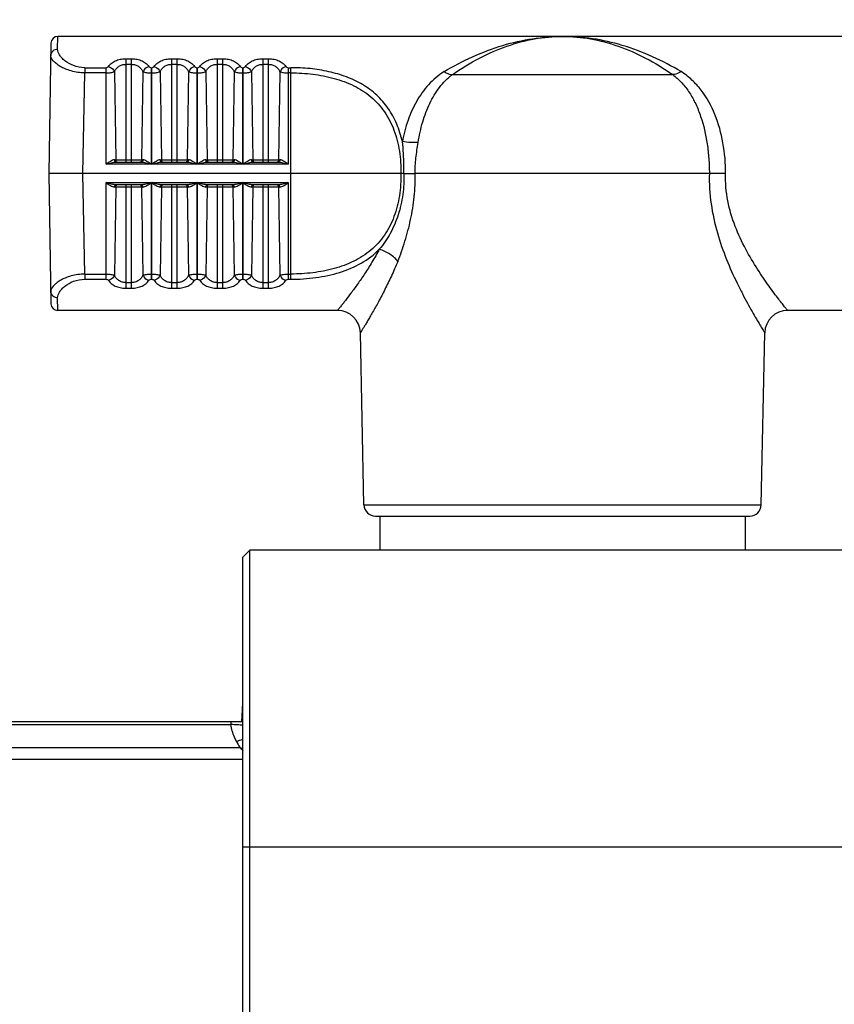
# Model space of a CAD drawing. Units: millimetres. Extents: x 1568 to 3531, y -559 to 830.
# Drawn here: x 3170 to 3206, y 411 to 454 of the extents above; entities that cross this region are included whole.
import ezdxf

# ---------------------------------------------------------------- set-up
doc = ezdxf.new("R2010")
doc.units = ezdxf.units.MM
doc.header["$LTSCALE"] = 30.734
doc.header["$PDMODE"] = 3
doc.header["$PDSIZE"] = 1
doc.layers.get('0').update_dxf_attribs({"linetype": 'CONTINUOUS'})
doc.layers.get('Defpoints').update_dxf_attribs({"linetype": 'CONTINUOUS'})
doc.layers.add('02___PRT_ALL_AXES', color=7, linetype='CONTINUOUS')
doc.styles.add('STYLE1', font='arial.ttf')
doc.dimstyles.new('11', dxfattribs={"dimtxt": 20, "dimasz": 6, "dimexe": 10, "dimexo": 0.625, "dimgap": 2, "dimtad": 1, "dimtoh": 1, "dimdec": 0, "dimzin": 1, "dimtxsty": 'STYLE1', "dimblk": 'NONE', "dimcen": 2.5, "dimclrd": 3, "dimclre": 3, "dimclrt": 3, "dimadec": 0, "dimazin": 0, "dimtfac": 1, "dimtdec": 0, "dimtmove": 0, "dimatfit": 3, "dimldrblk": 'NONE', "dimfxl": 1, "dimarcsym": 0})

# ---------------------------------------------------------------- blocks, each defined once
blk = doc.blocks.new('*D113')
at = {"color": 3, "lineweight": -2, "transparency": 16777216}
for p, q in [((2986.014, 420.665), (2986.014, 512.337)), ((3323.014, 387.909), (3323.014, 512.337)), ((2986.014, 502.337), (3323.014, 502.337))]:
    blk.add_line(p, q, dxfattribs=at)
at = {"layer": 'Defpoints', "color": 0, "transparency": 16777216}
for p in [(3323.014, 502.337), (2986.014, 420.04), (3323.014, 387.284)]:
    blk.add_point(p, dxfattribs=at)
at = {"color": 3, "transparency": 16777216, "insert": (3154.514, 514.555), "char_height": 20, "attachment_point": 5, "style": 'STYLE1'}
blk.add_mtext('337', dxfattribs=at)
blk = doc.blocks.new('_None')

msp = doc.modelspace()

# ---------------------------------------------------------------- linework, layer by layer
at = {"color": 7, "linetype": 'Continuous'}
for p, q in [((3171.613, 453.184), (3171.514, 447.479)), ((3171.904, 452.916), (3171.913, 453.479)), ((3216.114, 453.479), (3171.913, 453.479)), ((3194.006, 453.478), (3194.014, 453.479)), ((3194.014, 453.479), (3194.021, 453.478)), ((3194.022, 453.479), (3194.014, 453.479)), ((3174.889, 452.503), (3174.889, 447.979)), ((3174.889, 452.503), (3175.139, 452.503)), ((3175.139, 447.979), (3175.139, 452.503)), ((3176.889, 452.503), (3176.889, 447.979)), ((3176.889, 452.503), (3177.139, 452.503)), ((3177.139, 447.979), (3177.139, 452.503)), ((3178.889, 452.503), (3178.889, 447.979)), ((3178.889, 452.503), (3179.139, 452.503)), ((3179.139, 447.979), (3179.139, 452.503)), ((3180.889, 452.503), (3180.889, 447.979)), ((3180.889, 452.503), (3181.139, 452.503)), ((3181.139, 447.979), (3181.139, 452.503)), ((3173.014, 447.479), (3173.09, 451.885)), ((3173.09, 452.111), (3173.09, 451.885)), ((3173.09, 452.111), (3174.023, 452.111)), ((3174.023, 451.885), (3173.09, 451.885)), ((3174.023, 447.881), (3174.023, 452.111)), ((3174.388, 451.935), (3174.447, 448.077)), ((3175.139, 452.257), (3174.889, 452.257)), ((3175.639, 451.935), (3175.581, 448.077)), ((3176.005, 452.111), (3176.005, 447.881)), ((3176.005, 452.111), (3176.023, 452.111)), ((3176.023, 451.885), (3176.005, 451.885)), ((3176.023, 447.881), (3176.023, 452.111)), ((3176.388, 451.935), (3176.447, 448.077)), ((3177.139, 452.257), (3176.889, 452.257)), ((3177.639, 451.935), (3177.581, 448.077)), ((3178.005, 452.111), (3178.005, 447.881)), ((3178.005, 452.111), (3178.023, 452.111)), ((3178.023, 451.885), (3178.005, 451.885)), ((3178.023, 447.881), (3178.023, 452.111)), ((3178.388, 451.935), (3178.447, 448.077)), ((3179.139, 452.257), (3178.889, 452.257)), ((3179.639, 451.935), (3179.581, 448.077)), ((3180.005, 452.111), (3180.005, 447.881)), ((3180.005, 452.111), (3180.023, 452.111)), ((3180.023, 451.885), (3180.005, 451.885)), ((3180.023, 447.881), (3180.023, 452.111)), ((3180.388, 451.935), (3180.447, 448.077)), ((3181.139, 452.257), (3180.889, 452.257)), ((3181.639, 451.935), (3181.581, 448.077)), ((3182.005, 452.111), (3182.005, 447.881)), ((3182.005, 452.111), (3182.115, 452.111)), ((3182.115, 451.885), (3182.005, 451.885)), ((3182.115, 442.847), (3182.115, 452.111)), ((3189.19, 451.809), (3198.838, 451.809)), ((3174.388, 448.077), (3175.64, 448.077)), ((3174.462, 447.979), (3175.565, 447.979)), ((3176.388, 448.077), (3177.64, 448.077)), ((3176.462, 447.979), (3177.565, 447.979)), ((3178.388, 448.077), (3179.64, 448.077)), ((3178.462, 447.979), (3179.565, 447.979)), ((3180.388, 448.077), (3181.64, 448.077)), ((3180.462, 447.979), (3181.565, 447.979)), ((3176.005, 447.881), (3174.023, 447.881)), ((3178.005, 447.881), (3176.023, 447.881)), ((3180.005, 447.881), (3178.023, 447.881)), ((3182.005, 447.881), (3180.023, 447.881)), ((3171.514, 447.479), (3171.613, 441.774)), ((3186.928, 447.479), (3171.514, 447.479)), ((3173.09, 443.074), (3173.014, 447.479)), ((3187.067, 447.479), (3186.928, 447.479)), ((3200.441, 447.479), (3187.557, 447.479)), ((3174.023, 442.847), (3174.023, 447.077)), ((3174.023, 447.077), (3176.005, 447.077)), ((3174.447, 446.881), (3174.388, 443.023)), ((3175.64, 446.881), (3174.388, 446.881)), ((3175.565, 446.979), (3174.462, 446.979)), ((3174.889, 446.979), (3174.889, 442.455)), ((3175.139, 442.455), (3175.139, 446.979)), ((3175.581, 446.881), (3175.639, 443.023)), ((3176.005, 447.077), (3176.005, 443.074)), ((3176.023, 442.847), (3176.023, 447.077)), ((3176.023, 447.077), (3178.005, 447.077)), ((3176.447, 446.881), (3176.388, 443.023)), ((3177.64, 446.881), (3176.388, 446.881)), ((3177.565, 446.979), (3176.462, 446.979)), ((3176.889, 446.979), (3176.889, 442.455)), ((3177.139, 442.455), (3177.139, 446.979)), ((3177.581, 446.881), (3177.639, 443.023)), ((3178.005, 447.077), (3178.005, 443.074)), ((3178.023, 442.847), (3178.023, 447.077)), ((3178.023, 447.077), (3180.005, 447.077)), ((3178.447, 446.881), (3178.388, 443.023)), ((3179.64, 446.881), (3178.388, 446.881)), ((3179.565, 446.979), (3178.462, 446.979)), ((3178.889, 446.979), (3178.889, 442.455)), ((3179.139, 442.455), (3179.139, 446.979)), ((3179.581, 446.881), (3179.639, 443.023)), ((3180.005, 447.077), (3180.005, 443.074)), ((3180.023, 442.847), (3180.023, 447.077)), ((3180.023, 447.077), (3182.005, 447.077)), ((3180.447, 446.881), (3180.388, 443.023)), ((3181.64, 446.881), (3180.388, 446.881)), ((3181.565, 446.979), (3180.462, 446.979)), ((3180.889, 446.979), (3180.889, 442.455)), ((3181.139, 442.455), (3181.139, 446.979)), ((3181.581, 446.881), (3181.639, 443.023)), ((3182.005, 447.077), (3182.005, 443.074)), ((3173.09, 443.074), (3173.09, 442.847)), ((3173.09, 443.074), (3174.023, 443.074)), ((3173.09, 442.847), (3174.023, 442.847)), ((3176.005, 443.074), (3176.005, 442.847)), ((3176.005, 443.074), (3176.023, 443.074)), ((3176.005, 442.847), (3176.023, 442.847)), ((3178.005, 443.074), (3178.005, 442.847)), ((3178.005, 443.074), (3178.023, 443.074)), ((3178.005, 442.847), (3178.023, 442.847)), ((3180.005, 443.074), (3180.005, 442.847)), ((3180.005, 443.074), (3180.023, 443.074)), ((3180.005, 442.847), (3180.023, 442.847)), ((3182.005, 443.074), (3182.005, 442.847)), ((3182.005, 443.074), (3182.115, 443.074)), ((3182.005, 442.847), (3182.115, 442.847)), ((3174.889, 442.701), (3175.139, 442.701)), ((3174.889, 442.455), (3175.139, 442.455)), ((3176.889, 442.701), (3177.139, 442.701)), ((3176.889, 442.455), (3177.139, 442.455)), ((3178.889, 442.701), (3179.139, 442.701)), ((3178.889, 442.455), (3179.139, 442.455)), ((3180.889, 442.701), (3181.139, 442.701)), ((3180.889, 442.455), (3181.139, 442.455)), ((3171.913, 441.479), (3171.904, 442.042)), ((3184.16, 441.479), (3171.913, 441.479)), ((3216.114, 441.479), (3203.867, 441.479)), ((3185.318, 432.969), (3185.16, 440.5)), ((3202.71, 432.969), (3202.868, 440.5)), ((3185.318, 432.969), (3202.71, 432.969)), ((3185.818, 432.479), (3202.21, 432.479)), ((3180.014, 430.679), (3180.314, 430.979)), ((3180.314, 331.979), (3180.314, 430.979)), ((3207.714, 430.979), (3180.314, 430.979)), ((3180.014, 332.279), (3180.014, 430.679)), ((3179.98, 424.014), (3179.961, 423.479)), ((3179.98, 424.014), (3180.014, 424.014)), ((3164.014, 423.479), (3180.014, 423.479)), ((3179.487, 423.479), (3179.487, 423.345)), ((3180.014, 423.488), (3179.955, 423.479)), ((3164.014, 423.345), (3179.487, 423.345)), ((3164.014, 422.342), (3179.877, 422.342)), ((3164.014, 421.837), (3180.014, 421.837)), ((3208.014, 417.979), (3180.014, 417.979))]:
    msp.add_line(p, q, dxfattribs=at)
for centre, radius, start, end in [((3171.913, 453.179), 0.3, 90, 179.0087), ((3187.311, 581.798), 134.319, 269.89567, 270.10472), ((3171.913, 441.779), 0.3, 180.9913, 269.9998), ((3184.16, 440.479), 1, 1.1994, 90.0004), ((3203.867, 440.479), 1, 89.9996, 178.8006), ((3185.818, 432.979), 0.5, 181.2, 270), ((3202.21, 432.979), 0.5, 270, 358.8), ((3180.98, 423.979), 1, 169.3631, 178), ((3179.955, 423.938), 0.459, 270.0356, 277.564), ((3179.315, 414.023), 9.324, 87.2035, 88.943), ((3179.371, 415.2), 8.145, 85.4583, 87.1876), ((3179.099, 425.291), 2.743, 283.3271, 289.5072), ((3192.53, 429.119), 14.354, 206.9183, 208.1725), ((3180.57, 425.988), 3.711, 259.2258, 261.3774), ((3182.194, 424.777), 3.361, 226.4061, 229.5575)]:
    msp.add_arc(centre, radius, start, end, dxfattribs=at)
for points, knots in [([(3188.825, 451.937), (3189.632, 452.417), (3190.906, 453.007), (3192.687, 453.411), (3193.571, 453.479), (3194.008, 453.479)], [0, 0, 0, 0, 0.515747, 0.760098, 1, 1, 1, 1]), ([(3189.189, 451.809), (3189.57, 452.073), (3190.34, 452.544), (3191.549, 453.078), (3192.773, 453.405), (3193.599, 453.478), (3194.006, 453.479)], [0, 0, 0, 0, 0.268441, 0.521902, 0.763987, 1, 1, 1, 1]), ([(3194.021, 453.479), (3194.429, 453.478), (3195.255, 453.405), (3196.479, 453.078), (3197.688, 452.544), (3198.458, 452.073), (3198.838, 451.809)], [0, 0, 0, 0, 0.236059, 0.478126, 0.731581, 1, 1, 1, 1]), ([(3199.203, 451.937), (3198.395, 452.417), (3197.122, 453.006), (3195.342, 453.411), (3194.458, 453.479), (3194.022, 453.479)], [0, 0, 0, 0, 0.515758, 0.760105, 1, 1, 1, 1]), ([(3171.904, 452.916), (3171.867, 452.917), (3171.79, 452.904), (3171.69, 452.846), (3171.621, 452.755), (3171.605, 452.684), (3171.604, 452.65)], [0, 0, 0, 0, 0.2512, 0.515963, 0.770682, 1, 1, 1, 1]), ([(3173.09, 452.111), (3172.925, 452.111), (3172.612, 452.17), (3172.281, 452.355), (3172.086, 452.533), (3171.961, 452.691), (3171.903, 452.83), (3171.904, 452.916)], [0, 0, 0, 0, 0.322148, 0.604904, 0.726136, 0.832279, 1, 1, 1, 1]), ([(3173.09, 451.885), (3172.987, 451.884), (3172.785, 451.9), (3172.497, 451.96), (3172.239, 452.051), (3172.02, 452.16), (3171.843, 452.28), (3171.686, 452.426), (3171.603, 452.564), (3171.604, 452.65)], [0, 0, 0, 0, 0.174372, 0.341541, 0.495919, 0.634219, 0.754355, 0.855198, 1, 1, 1, 1]), ([(3174.129, 452.164), (3174.162, 452.214), (3174.25, 452.311), (3174.427, 452.419), (3174.646, 452.487), (3174.806, 452.503), (3174.889, 452.503)], [0, 0, 0, 0, 0.210447, 0.445509, 0.711455, 1, 1, 1, 1]), ([(3175.139, 452.503), (3175.222, 452.503), (3175.382, 452.487), (3175.601, 452.419), (3175.778, 452.311), (3175.865, 452.214), (3175.899, 452.164)], [0, 0, 0, 0, 0.288442, 0.55435, 0.789397, 1, 1, 1, 1]), ([(3176.129, 452.164), (3176.162, 452.214), (3176.25, 452.311), (3176.427, 452.419), (3176.646, 452.487), (3176.806, 452.503), (3176.889, 452.503)], [0, 0, 0, 0, 0.210447, 0.445509, 0.711455, 1, 1, 1, 1]), ([(3177.139, 452.503), (3177.222, 452.503), (3177.382, 452.487), (3177.601, 452.419), (3177.778, 452.311), (3177.865, 452.214), (3177.899, 452.164)], [0, 0, 0, 0, 0.288442, 0.55435, 0.789397, 1, 1, 1, 1]), ([(3178.129, 452.164), (3178.162, 452.214), (3178.25, 452.311), (3178.427, 452.419), (3178.646, 452.487), (3178.806, 452.503), (3178.889, 452.503)], [0, 0, 0, 0, 0.210447, 0.445509, 0.711455, 1, 1, 1, 1]), ([(3179.139, 452.503), (3179.222, 452.503), (3179.382, 452.487), (3179.601, 452.419), (3179.778, 452.311), (3179.865, 452.214), (3179.899, 452.164)], [0, 0, 0, 0, 0.288442, 0.55435, 0.789397, 1, 1, 1, 1]), ([(3180.129, 452.164), (3180.162, 452.214), (3180.25, 452.311), (3180.427, 452.419), (3180.646, 452.487), (3180.806, 452.503), (3180.889, 452.503)], [0, 0, 0, 0, 0.210447, 0.445509, 0.711455, 1, 1, 1, 1]), ([(3181.139, 452.503), (3181.222, 452.503), (3181.382, 452.487), (3181.601, 452.419), (3181.778, 452.311), (3181.865, 452.214), (3181.899, 452.164)], [0, 0, 0, 0, 0.288442, 0.55435, 0.789397, 1, 1, 1, 1]), ([(3174.023, 452.111), (3174.045, 452.111), (3174.087, 452.121), (3174.119, 452.149), (3174.129, 452.164)], [0, 0, 0, 0, 0.551418, 1, 1, 1, 1]), ([(3174.023, 451.885), (3174.094, 451.885), (3174.195, 451.89), (3174.316, 451.912), (3174.367, 451.926), (3174.388, 451.935)], [0, 0, 0, 0, 0.574296, 0.813016, 1, 1, 1, 1]), ([(3174.129, 452.164), (3174.216, 452.14), (3174.322, 452.065), (3174.379, 451.961), (3174.388, 451.935)], [0, 0, 0, 0, 0.765523, 1, 1, 1, 1]), ([(3174.388, 451.935), (3174.409, 451.981), (3174.463, 452.068), (3174.578, 452.173), (3174.724, 452.241), (3174.834, 452.257), (3174.889, 452.257)], [0, 0, 0, 0, 0.239829, 0.482182, 0.735821, 1, 1, 1, 1]), ([(3175.139, 452.257), (3175.194, 452.257), (3175.303, 452.241), (3175.45, 452.173), (3175.565, 452.068), (3175.618, 451.981), (3175.639, 451.935)], [0, 0, 0, 0, 0.264195, 0.517829, 0.760175, 1, 1, 1, 1]), ([(3175.899, 452.164), (3175.812, 452.14), (3175.706, 452.065), (3175.649, 451.961), (3175.639, 451.935)], [0, 0, 0, 0, 0.765509, 1, 1, 1, 1]), ([(3175.639, 451.935), (3175.66, 451.926), (3175.711, 451.912), (3175.833, 451.89), (3175.934, 451.885), (3176.005, 451.885)], [0, 0, 0, 0, 0.186971, 0.425711, 1, 1, 1, 1]), ([(3175.899, 452.164), (3175.909, 452.149), (3175.941, 452.121), (3175.982, 452.111), (3176.005, 452.111)], [0, 0, 0, 0, 0.448579, 1, 1, 1, 1]), ([(3176.023, 452.111), (3176.045, 452.111), (3176.087, 452.121), (3176.119, 452.149), (3176.129, 452.164)], [0, 0, 0, 0, 0.551418, 1, 1, 1, 1]), ([(3176.023, 451.885), (3176.094, 451.885), (3176.195, 451.89), (3176.316, 451.912), (3176.367, 451.926), (3176.388, 451.935)], [0, 0, 0, 0, 0.574296, 0.813016, 1, 1, 1, 1]), ([(3176.129, 452.164), (3176.216, 452.14), (3176.322, 452.065), (3176.379, 451.961), (3176.388, 451.935)], [0, 0, 0, 0, 0.765523, 1, 1, 1, 1]), ([(3176.388, 451.935), (3176.409, 451.981), (3176.463, 452.068), (3176.578, 452.173), (3176.724, 452.241), (3176.834, 452.257), (3176.889, 452.257)], [0, 0, 0, 0, 0.239829, 0.482182, 0.735821, 1, 1, 1, 1]), ([(3177.139, 452.257), (3177.194, 452.257), (3177.303, 452.241), (3177.45, 452.173), (3177.565, 452.068), (3177.618, 451.981), (3177.639, 451.935)], [0, 0, 0, 0, 0.264195, 0.517829, 0.760175, 1, 1, 1, 1]), ([(3177.899, 452.164), (3177.812, 452.14), (3177.706, 452.065), (3177.649, 451.961), (3177.639, 451.935)], [0, 0, 0, 0, 0.765509, 1, 1, 1, 1]), ([(3177.639, 451.935), (3177.66, 451.926), (3177.711, 451.912), (3177.833, 451.89), (3177.934, 451.885), (3178.005, 451.885)], [0, 0, 0, 0, 0.186971, 0.425711, 1, 1, 1, 1]), ([(3177.899, 452.164), (3177.909, 452.149), (3177.941, 452.121), (3177.982, 452.111), (3178.005, 452.111)], [0, 0, 0, 0, 0.448579, 1, 1, 1, 1]), ([(3178.023, 452.111), (3178.045, 452.111), (3178.087, 452.121), (3178.119, 452.149), (3178.129, 452.164)], [0, 0, 0, 0, 0.551418, 1, 1, 1, 1]), ([(3178.023, 451.885), (3178.094, 451.885), (3178.195, 451.89), (3178.316, 451.912), (3178.367, 451.926), (3178.388, 451.935)], [0, 0, 0, 0, 0.574296, 0.813016, 1, 1, 1, 1]), ([(3178.129, 452.164), (3178.216, 452.14), (3178.322, 452.065), (3178.379, 451.961), (3178.388, 451.935)], [0, 0, 0, 0, 0.765523, 1, 1, 1, 1]), ([(3178.388, 451.935), (3178.409, 451.981), (3178.463, 452.068), (3178.578, 452.173), (3178.724, 452.241), (3178.834, 452.257), (3178.889, 452.257)], [0, 0, 0, 0, 0.239829, 0.482182, 0.735821, 1, 1, 1, 1]), ([(3179.139, 452.257), (3179.194, 452.257), (3179.303, 452.241), (3179.45, 452.173), (3179.565, 452.068), (3179.618, 451.981), (3179.639, 451.935)], [0, 0, 0, 0, 0.264195, 0.517829, 0.760175, 1, 1, 1, 1]), ([(3179.899, 452.164), (3179.812, 452.14), (3179.706, 452.065), (3179.649, 451.961), (3179.639, 451.935)], [0, 0, 0, 0, 0.765509, 1, 1, 1, 1]), ([(3179.639, 451.935), (3179.66, 451.926), (3179.711, 451.912), (3179.833, 451.89), (3179.934, 451.885), (3180.005, 451.885)], [0, 0, 0, 0, 0.186971, 0.425711, 1, 1, 1, 1]), ([(3179.899, 452.164), (3179.909, 452.149), (3179.941, 452.121), (3179.982, 452.111), (3180.005, 452.111)], [0, 0, 0, 0, 0.448579, 1, 1, 1, 1]), ([(3180.023, 452.111), (3180.045, 452.111), (3180.087, 452.121), (3180.119, 452.149), (3180.129, 452.164)], [0, 0, 0, 0, 0.551418, 1, 1, 1, 1]), ([(3180.023, 451.885), (3180.094, 451.885), (3180.195, 451.89), (3180.316, 451.912), (3180.367, 451.926), (3180.388, 451.935)], [0, 0, 0, 0, 0.574296, 0.813016, 1, 1, 1, 1]), ([(3180.129, 452.164), (3180.216, 452.14), (3180.322, 452.065), (3180.379, 451.961), (3180.388, 451.935)], [0, 0, 0, 0, 0.765523, 1, 1, 1, 1]), ([(3180.388, 451.935), (3180.409, 451.981), (3180.463, 452.068), (3180.578, 452.173), (3180.724, 452.241), (3180.834, 452.257), (3180.889, 452.257)], [0, 0, 0, 0, 0.239829, 0.482182, 0.735821, 1, 1, 1, 1]), ([(3181.139, 452.257), (3181.194, 452.257), (3181.303, 452.241), (3181.45, 452.173), (3181.565, 452.068), (3181.618, 451.981), (3181.639, 451.935)], [0, 0, 0, 0, 0.264195, 0.517829, 0.760175, 1, 1, 1, 1]), ([(3181.899, 452.164), (3181.812, 452.14), (3181.706, 452.065), (3181.649, 451.961), (3181.639, 451.935)], [0, 0, 0, 0, 0.765509, 1, 1, 1, 1]), ([(3181.639, 451.935), (3181.66, 451.926), (3181.711, 451.912), (3181.833, 451.89), (3181.934, 451.885), (3182.005, 451.885)], [0, 0, 0, 0, 0.186971, 0.425711, 1, 1, 1, 1]), ([(3181.899, 452.164), (3181.909, 452.149), (3181.941, 452.121), (3181.982, 452.111), (3182.005, 452.111)], [0, 0, 0, 0, 0.448579, 1, 1, 1, 1]), ([(3186.999, 448.874), (3186.939, 449.137), (3186.779, 449.646), (3186.403, 450.342), (3185.894, 450.93), (3185.268, 451.393), (3184.552, 451.729), (3183.774, 451.955), (3182.954, 452.083), (3182.396, 452.111), (3182.115, 452.111)], [0, 0, 0, 0, 0.126626, 0.24905, 0.368801, 0.488757, 0.611523, 0.738124, 0.868116, 1, 1, 1, 1]), ([(3182.115, 451.885), (3182.437, 451.885), (3182.919, 451.856), (3183.551, 451.757), (3184.158, 451.616), (3184.876, 451.354), (3185.641, 450.867), (3186.251, 450.195), (3186.669, 449.37), (3186.899, 448.448), (3186.937, 447.804), (3186.928, 447.479)], [0, 0, 0, 0, 0.129865, 0.194042, 0.25735, 0.380711, 0.500363, 0.619324, 0.74164, 0.86907, 1, 1, 1, 1]), ([(3188.825, 451.937), (3188.575, 451.778), (3188.118, 451.39), (3187.593, 450.651), (3187.217, 449.801), (3187.059, 449.19), (3186.999, 448.874)], [0, 0, 0, 0, 0.242484, 0.484794, 0.736567, 1, 1, 1, 1]), ([(3188.825, 451.937), (3188.856, 451.918), (3188.968, 451.855), (3189.096, 451.813), (3189.189, 451.809)], [0, 0, 0, 0, 0.279974, 1, 1, 1, 1]), ([(3199.203, 451.937), (3199.172, 451.918), (3199.06, 451.855), (3198.932, 451.813), (3198.838, 451.809)], [0, 0, 0, 0, 0.279872, 1, 1, 1, 1]), ([(3201.155, 447.47), (3201.156, 447.92), (3201.082, 448.806), (3200.74, 450.058), (3200.236, 450.982), (3199.691, 451.582), (3199.373, 451.829), (3199.203, 451.937)], [0, 0, 0, 0, 0.266658, 0.522436, 0.763243, 0.880815, 1, 1, 1, 1]), ([(3187.691, 448.835), (3187.738, 449.138), (3187.835, 449.584), (3188.022, 450.151), (3188.19, 450.546), (3188.386, 450.913), (3188.614, 451.252), (3188.882, 451.553), (3189.084, 451.728), (3189.19, 451.809)], [0, 0, 0, 0, 0.269865, 0.399349, 0.524896, 0.646659, 0.76531, 0.882852, 1, 1, 1, 1]), ([(3198.838, 451.809), (3198.981, 451.699), (3199.252, 451.455), (3199.586, 451.017), (3199.856, 450.52), (3200.15, 449.781), (3200.333, 448.973), (3200.425, 448.131), (3200.441, 447.697), (3200.441, 447.479)], [0, 0, 0, 0, 0.113428, 0.227684, 0.345161, 0.467708, 0.727254, 0.862775, 1, 1, 1, 1]), ([(3187.067, 447.479), (3187.068, 447.596), (3187.07, 447.889), (3187.052, 448.355), (3187.021, 448.702), (3186.999, 448.874)], [0, 0, 0, 0, 0.25198, 0.628324, 1, 1, 1, 1]), ([(3187.69, 448.835), (3187.585, 448.827), (3187.353, 448.83), (3187.123, 448.855), (3186.999, 448.874)], [0, 0, 0, 0, 0.458677, 1, 1, 1, 1]), ([(3187.557, 447.479), (3187.555, 447.706), (3187.585, 448.161), (3187.655, 448.61), (3187.69, 448.835)], [0, 0, 0, 0, 0.498547, 1, 1, 1, 1]), ([(3174.388, 448.077), (3174.359, 448.077), (3174.297, 448.055), (3174.209, 448.007), (3174.116, 447.946), (3174.054, 447.903), (3174.023, 447.881)], [0, 0, 0, 0, 0.208501, 0.45644, 0.724108, 1, 1, 1, 1]), ([(3174.023, 447.881), (3174.098, 447.903), (3174.21, 447.935), (3174.357, 447.969), (3174.428, 447.979), (3174.462, 447.979)], [0, 0, 0, 0, 0.523564, 0.773169, 1, 1, 1, 1]), ([(3174.388, 448.077), (3174.388, 448.053), (3174.398, 448.017), (3174.431, 447.985), (3174.452, 447.979), (3174.462, 447.979)], [0, 0, 0, 0, 0.544014, 0.773445, 1, 1, 1, 1]), ([(3174.447, 448.077), (3174.447, 448.061), (3174.455, 448.027), (3174.477, 448.001), (3174.49, 447.992)], [0, 0, 0, 0, 0.514348, 1, 1, 1, 1]), ([(3175.581, 448.077), (3175.581, 448.061), (3175.573, 448.027), (3175.551, 448.001), (3175.538, 447.992)], [0, 0, 0, 0, 0.514348, 1, 1, 1, 1]), ([(3175.64, 448.077), (3175.64, 448.053), (3175.629, 448.017), (3175.596, 447.985), (3175.576, 447.979), (3175.565, 447.979)], [0, 0, 0, 0, 0.544014, 0.773445, 1, 1, 1, 1]), ([(3175.565, 447.979), (3175.6, 447.979), (3175.671, 447.969), (3175.817, 447.935), (3175.929, 447.903), (3176.005, 447.881)], [0, 0, 0, 0, 0.226833, 0.47644, 1, 1, 1, 1]), ([(3176.005, 447.881), (3175.973, 447.903), (3175.911, 447.946), (3175.819, 448.007), (3175.731, 448.055), (3175.669, 448.077), (3175.64, 448.077)], [0, 0, 0, 0, 0.275893, 0.543561, 0.791499, 1, 1, 1, 1]), ([(3176.388, 448.077), (3176.359, 448.077), (3176.297, 448.055), (3176.209, 448.007), (3176.116, 447.946), (3176.054, 447.903), (3176.023, 447.881)], [0, 0, 0, 0, 0.208501, 0.45644, 0.724108, 1, 1, 1, 1]), ([(3176.023, 447.881), (3176.098, 447.903), (3176.21, 447.935), (3176.357, 447.969), (3176.428, 447.979), (3176.462, 447.979)], [0, 0, 0, 0, 0.523564, 0.773169, 1, 1, 1, 1]), ([(3176.388, 448.077), (3176.388, 448.053), (3176.398, 448.017), (3176.431, 447.985), (3176.452, 447.979), (3176.462, 447.979)], [0, 0, 0, 0, 0.544014, 0.773445, 1, 1, 1, 1]), ([(3176.447, 448.077), (3176.447, 448.061), (3176.455, 448.027), (3176.477, 448.001), (3176.49, 447.992)], [0, 0, 0, 0, 0.514348, 1, 1, 1, 1]), ([(3177.581, 448.077), (3177.581, 448.061), (3177.573, 448.027), (3177.551, 448.001), (3177.538, 447.992)], [0, 0, 0, 0, 0.514348, 1, 1, 1, 1]), ([(3177.64, 448.077), (3177.64, 448.053), (3177.629, 448.017), (3177.596, 447.985), (3177.576, 447.979), (3177.565, 447.979)], [0, 0, 0, 0, 0.544014, 0.773445, 1, 1, 1, 1]), ([(3177.565, 447.979), (3177.6, 447.979), (3177.671, 447.969), (3177.817, 447.935), (3177.929, 447.903), (3178.005, 447.881)], [0, 0, 0, 0, 0.226833, 0.47644, 1, 1, 1, 1]), ([(3178.005, 447.881), (3177.973, 447.903), (3177.911, 447.946), (3177.819, 448.007), (3177.731, 448.055), (3177.669, 448.077), (3177.64, 448.077)], [0, 0, 0, 0, 0.275893, 0.543561, 0.791499, 1, 1, 1, 1]), ([(3178.388, 448.077), (3178.359, 448.077), (3178.297, 448.055), (3178.209, 448.007), (3178.116, 447.946), (3178.054, 447.903), (3178.023, 447.881)], [0, 0, 0, 0, 0.208501, 0.45644, 0.724108, 1, 1, 1, 1]), ([(3178.023, 447.881), (3178.098, 447.903), (3178.21, 447.935), (3178.357, 447.969), (3178.428, 447.979), (3178.462, 447.979)], [0, 0, 0, 0, 0.523564, 0.773169, 1, 1, 1, 1]), ([(3178.388, 448.077), (3178.388, 448.053), (3178.398, 448.017), (3178.431, 447.985), (3178.452, 447.979), (3178.462, 447.979)], [0, 0, 0, 0, 0.544014, 0.773445, 1, 1, 1, 1]), ([(3178.447, 448.077), (3178.447, 448.061), (3178.455, 448.027), (3178.477, 448.001), (3178.49, 447.992)], [0, 0, 0, 0, 0.514348, 1, 1, 1, 1]), ([(3179.581, 448.077), (3179.581, 448.061), (3179.573, 448.027), (3179.551, 448.001), (3179.538, 447.992)], [0, 0, 0, 0, 0.514348, 1, 1, 1, 1]), ([(3179.64, 448.077), (3179.64, 448.053), (3179.629, 448.017), (3179.596, 447.985), (3179.576, 447.979), (3179.565, 447.979)], [0, 0, 0, 0, 0.544014, 0.773445, 1, 1, 1, 1]), ([(3179.565, 447.979), (3179.6, 447.979), (3179.671, 447.969), (3179.817, 447.935), (3179.929, 447.903), (3180.005, 447.881)], [0, 0, 0, 0, 0.226833, 0.47644, 1, 1, 1, 1]), ([(3180.005, 447.881), (3179.973, 447.903), (3179.911, 447.946), (3179.819, 448.007), (3179.731, 448.055), (3179.669, 448.077), (3179.64, 448.077)], [0, 0, 0, 0, 0.275893, 0.543561, 0.791499, 1, 1, 1, 1]), ([(3180.388, 448.077), (3180.359, 448.077), (3180.297, 448.055), (3180.209, 448.007), (3180.116, 447.946), (3180.054, 447.903), (3180.023, 447.881)], [0, 0, 0, 0, 0.208501, 0.45644, 0.724108, 1, 1, 1, 1]), ([(3180.023, 447.881), (3180.098, 447.903), (3180.21, 447.935), (3180.357, 447.969), (3180.428, 447.979), (3180.462, 447.979)], [0, 0, 0, 0, 0.523564, 0.773169, 1, 1, 1, 1]), ([(3180.388, 448.077), (3180.388, 448.053), (3180.398, 448.017), (3180.431, 447.985), (3180.452, 447.979), (3180.462, 447.979)], [0, 0, 0, 0, 0.544014, 0.773445, 1, 1, 1, 1]), ([(3180.447, 448.077), (3180.447, 448.061), (3180.455, 448.027), (3180.477, 448.001), (3180.49, 447.992)], [0, 0, 0, 0, 0.514348, 1, 1, 1, 1]), ([(3181.581, 448.077), (3181.581, 448.061), (3181.573, 448.027), (3181.551, 448.001), (3181.538, 447.992)], [0, 0, 0, 0, 0.514348, 1, 1, 1, 1]), ([(3181.64, 448.077), (3181.64, 448.053), (3181.629, 448.017), (3181.596, 447.985), (3181.576, 447.979), (3181.565, 447.979)], [0, 0, 0, 0, 0.544014, 0.773445, 1, 1, 1, 1]), ([(3181.565, 447.979), (3181.6, 447.979), (3181.671, 447.969), (3181.817, 447.935), (3181.929, 447.903), (3182.005, 447.881)], [0, 0, 0, 0, 0.226833, 0.47644, 1, 1, 1, 1]), ([(3182.005, 447.881), (3181.973, 447.903), (3181.911, 447.946), (3181.819, 448.007), (3181.731, 448.055), (3181.669, 448.077), (3181.64, 448.077)], [0, 0, 0, 0, 0.275893, 0.543561, 0.791499, 1, 1, 1, 1]), ([(3186.928, 447.479), (3186.937, 447.154), (3186.899, 446.51), (3186.669, 445.588), (3186.251, 444.763), (3185.641, 444.091), (3184.876, 443.604), (3184.158, 443.342), (3183.551, 443.201), (3182.919, 443.102), (3182.437, 443.074), (3182.115, 443.074)], [0, 0, 0, 0, 0.130929, 0.25836, 0.380676, 0.499637, 0.619288, 0.742649, 0.805956, 0.870134, 1, 1, 1, 1]), ([(3187.067, 447.479), (3187.075, 447.171), (3187.042, 446.556), (3186.845, 445.667), (3186.502, 444.852), (3186.173, 444.373), (3185.99, 444.16)], [0, 0, 0, 0, 0.259773, 0.515516, 0.763434, 1, 1, 1, 1]), ([(3186.799, 443.628), (3186.917, 443.916), (3187.128, 444.519), (3187.376, 445.463), (3187.539, 446.456), (3187.566, 447.137), (3187.557, 447.479)], [0, 0, 0, 0, 0.236437, 0.484461, 0.740046, 1, 1, 1, 1]), ([(3200.441, 447.479), (3200.43, 447.033), (3200.483, 446.151), (3200.763, 444.888), (3201.168, 443.735), (3201.561, 442.86), (3201.879, 442.229), (3202.101, 441.813), (3202.306, 441.444), (3202.489, 441.128), (3202.641, 440.872), (3202.746, 440.699), (3202.809, 440.596), (3202.839, 440.547), (3202.857, 440.517), (3202.866, 440.504), (3202.868, 440.5)], [0, 0, 0, 0, 0.178615, 0.352123, 0.516317, 0.667097, 0.735889, 0.799188, 0.855986, 0.905117, 0.945298, 0.975224, 0.985968, 0.99373, 0.998425, 1, 1, 1, 1]), ([(3201.155, 447.47), (3201.089, 447.471), (3200.851, 447.473), (3200.613, 447.476), (3200.441, 447.479)], [0, 0, 0, 0, 0.276532, 1, 1, 1, 1]), ([(3203.867, 441.479), (3203.865, 441.482), (3203.857, 441.493), (3203.837, 441.517), (3203.805, 441.557), (3203.761, 441.612), (3203.705, 441.683), (3203.609, 441.805), (3203.465, 441.991), (3203.268, 442.251), (3203.045, 442.557), (3202.802, 442.904), (3202.451, 443.434), (3202.01, 444.176), (3201.543, 445.17), (3201.209, 446.281), (3201.142, 447.072), (3201.155, 447.47)], [0, 0, 0, 0, 0.001568, 0.006209, 0.013858, 0.024448, 0.037898, 0.054072, 0.093979, 0.142955, 0.199775, 0.26326, 0.332392, 0.484019, 0.648771, 0.822105, 1, 1, 1, 1]), ([(3174.462, 446.979), (3174.428, 446.979), (3174.357, 446.989), (3174.21, 447.023), (3174.098, 447.055), (3174.023, 447.077)], [0, 0, 0, 0, 0.226934, 0.476529, 1, 1, 1, 1]), ([(3174.023, 447.077), (3174.054, 447.055), (3174.116, 447.012), (3174.209, 446.951), (3174.297, 446.903), (3174.359, 446.881), (3174.388, 446.881)], [0, 0, 0, 0, 0.275895, 0.543564, 0.791501, 1, 1, 1, 1]), ([(3174.388, 446.881), (3174.388, 446.905), (3174.398, 446.942), (3174.431, 446.973), (3174.452, 446.979), (3174.462, 446.979)], [0, 0, 0, 0, 0.544018, 0.773447, 1, 1, 1, 1]), ([(3174.447, 446.881), (3174.447, 446.898), (3174.455, 446.931), (3174.477, 446.957), (3174.49, 446.966)], [0, 0, 0, 0, 0.514348, 1, 1, 1, 1]), ([(3175.581, 446.881), (3175.581, 446.898), (3175.573, 446.931), (3175.551, 446.957), (3175.538, 446.966)], [0, 0, 0, 0, 0.514348, 1, 1, 1, 1]), ([(3176.005, 447.077), (3175.929, 447.055), (3175.818, 447.023), (3175.671, 446.989), (3175.6, 446.979), (3175.565, 446.979)], [0, 0, 0, 0, 0.523465, 0.773062, 1, 1, 1, 1]), ([(3175.64, 446.881), (3175.64, 446.905), (3175.629, 446.942), (3175.596, 446.973), (3175.576, 446.979), (3175.565, 446.979)], [0, 0, 0, 0, 0.544019, 0.773448, 1, 1, 1, 1]), ([(3175.64, 446.881), (3175.669, 446.881), (3175.731, 446.903), (3175.819, 446.951), (3175.911, 447.012), (3175.973, 447.055), (3176.005, 447.077)], [0, 0, 0, 0, 0.208499, 0.456436, 0.724104, 1, 1, 1, 1]), ([(3176.462, 446.979), (3176.428, 446.979), (3176.357, 446.989), (3176.21, 447.023), (3176.098, 447.055), (3176.023, 447.077)], [0, 0, 0, 0, 0.226934, 0.476529, 1, 1, 1, 1]), ([(3176.023, 447.077), (3176.054, 447.055), (3176.116, 447.012), (3176.209, 446.951), (3176.297, 446.903), (3176.359, 446.881), (3176.388, 446.881)], [0, 0, 0, 0, 0.275895, 0.543564, 0.791501, 1, 1, 1, 1]), ([(3176.388, 446.881), (3176.388, 446.905), (3176.398, 446.942), (3176.431, 446.973), (3176.452, 446.979), (3176.462, 446.979)], [0, 0, 0, 0, 0.544018, 0.773447, 1, 1, 1, 1]), ([(3176.447, 446.881), (3176.447, 446.898), (3176.455, 446.931), (3176.477, 446.957), (3176.49, 446.966)], [0, 0, 0, 0, 0.514348, 1, 1, 1, 1]), ([(3177.581, 446.881), (3177.581, 446.898), (3177.573, 446.931), (3177.551, 446.957), (3177.538, 446.966)], [0, 0, 0, 0, 0.514348, 1, 1, 1, 1]), ([(3178.005, 447.077), (3177.929, 447.055), (3177.818, 447.023), (3177.671, 446.989), (3177.6, 446.979), (3177.565, 446.979)], [0, 0, 0, 0, 0.523465, 0.773062, 1, 1, 1, 1]), ([(3177.64, 446.881), (3177.64, 446.905), (3177.629, 446.942), (3177.596, 446.973), (3177.576, 446.979), (3177.565, 446.979)], [0, 0, 0, 0, 0.544019, 0.773448, 1, 1, 1, 1]), ([(3177.64, 446.881), (3177.669, 446.881), (3177.731, 446.903), (3177.819, 446.951), (3177.911, 447.012), (3177.973, 447.055), (3178.005, 447.077)], [0, 0, 0, 0, 0.208499, 0.456436, 0.724104, 1, 1, 1, 1]), ([(3178.462, 446.979), (3178.428, 446.979), (3178.357, 446.989), (3178.21, 447.023), (3178.098, 447.055), (3178.023, 447.077)], [0, 0, 0, 0, 0.226934, 0.476529, 1, 1, 1, 1]), ([(3178.023, 447.077), (3178.054, 447.055), (3178.116, 447.012), (3178.209, 446.951), (3178.297, 446.903), (3178.359, 446.881), (3178.388, 446.881)], [0, 0, 0, 0, 0.275895, 0.543564, 0.791501, 1, 1, 1, 1]), ([(3178.388, 446.881), (3178.388, 446.905), (3178.398, 446.942), (3178.431, 446.973), (3178.452, 446.979), (3178.462, 446.979)], [0, 0, 0, 0, 0.544018, 0.773447, 1, 1, 1, 1]), ([(3178.447, 446.881), (3178.447, 446.898), (3178.455, 446.931), (3178.477, 446.957), (3178.49, 446.966)], [0, 0, 0, 0, 0.514348, 1, 1, 1, 1]), ([(3179.581, 446.881), (3179.581, 446.898), (3179.573, 446.931), (3179.551, 446.957), (3179.538, 446.966)], [0, 0, 0, 0, 0.514348, 1, 1, 1, 1]), ([(3180.005, 447.077), (3179.929, 447.055), (3179.818, 447.023), (3179.671, 446.989), (3179.6, 446.979), (3179.565, 446.979)], [0, 0, 0, 0, 0.523465, 0.773062, 1, 1, 1, 1]), ([(3179.64, 446.881), (3179.64, 446.905), (3179.629, 446.942), (3179.596, 446.973), (3179.576, 446.979), (3179.565, 446.979)], [0, 0, 0, 0, 0.544019, 0.773448, 1, 1, 1, 1]), ([(3179.64, 446.881), (3179.669, 446.881), (3179.731, 446.903), (3179.819, 446.951), (3179.911, 447.012), (3179.973, 447.055), (3180.005, 447.077)], [0, 0, 0, 0, 0.208499, 0.456436, 0.724104, 1, 1, 1, 1]), ([(3180.462, 446.979), (3180.428, 446.979), (3180.357, 446.989), (3180.21, 447.023), (3180.098, 447.055), (3180.023, 447.077)], [0, 0, 0, 0, 0.226934, 0.476529, 1, 1, 1, 1]), ([(3180.023, 447.077), (3180.054, 447.055), (3180.116, 447.012), (3180.209, 446.951), (3180.297, 446.903), (3180.359, 446.881), (3180.388, 446.881)], [0, 0, 0, 0, 0.275895, 0.543564, 0.791501, 1, 1, 1, 1]), ([(3180.388, 446.881), (3180.388, 446.905), (3180.398, 446.942), (3180.431, 446.973), (3180.452, 446.979), (3180.462, 446.979)], [0, 0, 0, 0, 0.544018, 0.773447, 1, 1, 1, 1]), ([(3180.447, 446.881), (3180.447, 446.898), (3180.455, 446.931), (3180.477, 446.957), (3180.49, 446.966)], [0, 0, 0, 0, 0.514348, 1, 1, 1, 1]), ([(3181.581, 446.881), (3181.581, 446.898), (3181.573, 446.931), (3181.551, 446.957), (3181.538, 446.966)], [0, 0, 0, 0, 0.514348, 1, 1, 1, 1]), ([(3182.005, 447.077), (3181.929, 447.055), (3181.818, 447.023), (3181.671, 446.989), (3181.6, 446.979), (3181.565, 446.979)], [0, 0, 0, 0, 0.523465, 0.773062, 1, 1, 1, 1]), ([(3181.64, 446.881), (3181.64, 446.905), (3181.629, 446.942), (3181.596, 446.973), (3181.576, 446.979), (3181.565, 446.979)], [0, 0, 0, 0, 0.544019, 0.773448, 1, 1, 1, 1]), ([(3181.64, 446.881), (3181.669, 446.881), (3181.731, 446.903), (3181.819, 446.951), (3181.911, 447.012), (3181.973, 447.055), (3182.005, 447.077)], [0, 0, 0, 0, 0.208499, 0.456436, 0.724104, 1, 1, 1, 1]), ([(3182.115, 442.847), (3182.48, 442.847), (3183.203, 442.893), (3184.249, 443.113), (3185.209, 443.511), (3185.757, 443.924), (3185.99, 444.16)], [0, 0, 0, 0, 0.261416, 0.516615, 0.762065, 1, 1, 1, 1]), ([(3185.99, 444.16), (3185.888, 443.969), (3185.681, 443.606), (3185.358, 443.098), (3185.048, 442.647), (3184.766, 442.259), (3184.554, 441.98), (3184.41, 441.794), (3184.325, 441.686), (3184.257, 441.6), (3184.212, 441.543), (3184.185, 441.51), (3184.171, 441.493), (3184.164, 441.483), (3184.16, 441.479)], [0, 0, 0, 0, 0.199666, 0.385995, 0.555672, 0.704605, 0.828304, 0.879115, 0.921693, 0.955435, 0.979956, 0.988655, 0.994922, 1, 1, 1, 1]), ([(3186.799, 443.628), (3186.756, 443.686), (3186.649, 443.799), (3186.389, 443.997), (3186.154, 444.108), (3185.99, 444.16)], [0, 0, 0, 0, 0.21964, 0.472836, 1, 1, 1, 1]), ([(3186.799, 443.628), (3186.71, 443.411), (3186.528, 442.995), (3186.242, 442.407), (3185.965, 441.882), (3185.746, 441.487), (3185.585, 441.208), (3185.481, 441.03), (3185.389, 440.876), (3185.311, 440.747), (3185.256, 440.656), (3185.219, 440.597), (3185.199, 440.563), (3185.183, 440.537), (3185.171, 440.518), (3185.164, 440.506), (3185.161, 440.501), (3185.16, 440.5)], [0, 0, 0, 0, 0.199278, 0.385074, 0.554324, 0.703207, 0.768606, 0.827143, 0.878169, 0.921033, 0.955124, 0.968708, 0.979903, 0.98866, 0.994945, 0.998731, 1, 1, 1, 1]), ([(3173.09, 443.074), (3172.889, 443.073), (3172.594, 443.032), (3172.239, 442.908), (3172.02, 442.799), (3171.843, 442.678), (3171.686, 442.533), (3171.603, 442.394), (3171.604, 442.308)], [0, 0, 0, 0, 0.340992, 0.495494, 0.6339, 0.754152, 0.85502, 1, 1, 1, 1]), ([(3171.904, 442.042), (3171.903, 442.128), (3171.961, 442.267), (3172.086, 442.426), (3172.281, 442.603), (3172.612, 442.788), (3172.925, 442.847), (3173.09, 442.847)], [0, 0, 0, 0, 0.16772, 0.273859, 0.395089, 0.677854, 1, 1, 1, 1]), ([(3174.023, 443.074), (3174.094, 443.073), (3174.195, 443.068), (3174.316, 443.046), (3174.367, 443.032), (3174.388, 443.023)], [0, 0, 0, 0, 0.574338, 0.813082, 1, 1, 1, 1]), ([(3174.023, 442.847), (3174.045, 442.847), (3174.087, 442.837), (3174.119, 442.809), (3174.129, 442.794)], [0, 0, 0, 0, 0.551408, 1, 1, 1, 1]), ([(3174.388, 443.023), (3174.379, 442.997), (3174.322, 442.893), (3174.215, 442.818), (3174.129, 442.794)], [0, 0, 0, 0, 0.23849, 1, 1, 1, 1]), ([(3174.129, 442.794), (3174.162, 442.744), (3174.25, 442.647), (3174.427, 442.539), (3174.646, 442.471), (3174.806, 442.455), (3174.889, 442.455)], [0, 0, 0, 0, 0.210488, 0.445567, 0.711472, 1, 1, 1, 1]), ([(3174.889, 442.701), (3174.834, 442.701), (3174.724, 442.717), (3174.578, 442.785), (3174.463, 442.89), (3174.409, 442.978), (3174.388, 443.023)], [0, 0, 0, 0, 0.264193, 0.517832, 0.760175, 1, 1, 1, 1]), ([(3175.639, 443.023), (3175.618, 442.978), (3175.565, 442.89), (3175.45, 442.785), (3175.303, 442.717), (3175.194, 442.701), (3175.139, 442.701)], [0, 0, 0, 0, 0.239832, 0.482196, 0.735843, 1, 1, 1, 1]), ([(3175.139, 442.455), (3175.222, 442.455), (3175.382, 442.471), (3175.601, 442.539), (3175.778, 442.647), (3175.865, 442.744), (3175.899, 442.794)], [0, 0, 0, 0, 0.288443, 0.55435, 0.789398, 1, 1, 1, 1]), ([(3175.639, 443.023), (3175.66, 443.032), (3175.711, 443.047), (3175.833, 443.068), (3175.934, 443.073), (3176.005, 443.074)], [0, 0, 0, 0, 0.186977, 0.425724, 1, 1, 1, 1]), ([(3175.639, 443.023), (3175.649, 442.997), (3175.706, 442.893), (3175.812, 442.818), (3175.899, 442.794)], [0, 0, 0, 0, 0.234493, 1, 1, 1, 1]), ([(3175.899, 442.794), (3175.904, 442.802), (3175.932, 442.832), (3175.974, 442.847), (3176.005, 442.847)], [0, 0, 0, 0, 0.23435, 1, 1, 1, 1]), ([(3176.023, 443.074), (3176.094, 443.073), (3176.195, 443.068), (3176.316, 443.046), (3176.367, 443.032), (3176.388, 443.023)], [0, 0, 0, 0, 0.574338, 0.813082, 1, 1, 1, 1]), ([(3176.023, 442.847), (3176.045, 442.847), (3176.087, 442.837), (3176.119, 442.809), (3176.129, 442.794)], [0, 0, 0, 0, 0.551408, 1, 1, 1, 1]), ([(3176.388, 443.023), (3176.379, 442.997), (3176.322, 442.893), (3176.215, 442.818), (3176.129, 442.794)], [0, 0, 0, 0, 0.23849, 1, 1, 1, 1]), ([(3176.129, 442.794), (3176.162, 442.744), (3176.25, 442.647), (3176.427, 442.539), (3176.646, 442.471), (3176.806, 442.455), (3176.889, 442.455)], [0, 0, 0, 0, 0.210488, 0.445567, 0.711472, 1, 1, 1, 1]), ([(3176.889, 442.701), (3176.834, 442.701), (3176.724, 442.717), (3176.578, 442.785), (3176.463, 442.89), (3176.409, 442.978), (3176.388, 443.023)], [0, 0, 0, 0, 0.264193, 0.517832, 0.760175, 1, 1, 1, 1]), ([(3177.639, 443.023), (3177.618, 442.978), (3177.565, 442.89), (3177.45, 442.785), (3177.303, 442.717), (3177.194, 442.701), (3177.139, 442.701)], [0, 0, 0, 0, 0.239832, 0.482196, 0.735843, 1, 1, 1, 1]), ([(3177.139, 442.455), (3177.222, 442.455), (3177.382, 442.471), (3177.601, 442.539), (3177.778, 442.647), (3177.865, 442.744), (3177.899, 442.794)], [0, 0, 0, 0, 0.288443, 0.55435, 0.789398, 1, 1, 1, 1]), ([(3177.639, 443.023), (3177.66, 443.032), (3177.711, 443.047), (3177.833, 443.068), (3177.934, 443.073), (3178.005, 443.074)], [0, 0, 0, 0, 0.186977, 0.425724, 1, 1, 1, 1]), ([(3177.639, 443.023), (3177.649, 442.997), (3177.706, 442.893), (3177.812, 442.818), (3177.899, 442.794)], [0, 0, 0, 0, 0.234493, 1, 1, 1, 1]), ([(3177.899, 442.794), (3177.904, 442.802), (3177.932, 442.832), (3177.974, 442.847), (3178.005, 442.847)], [0, 0, 0, 0, 0.23435, 1, 1, 1, 1]), ([(3178.023, 443.074), (3178.094, 443.073), (3178.195, 443.068), (3178.316, 443.046), (3178.367, 443.032), (3178.388, 443.023)], [0, 0, 0, 0, 0.574338, 0.813082, 1, 1, 1, 1]), ([(3178.023, 442.847), (3178.045, 442.847), (3178.087, 442.837), (3178.119, 442.809), (3178.129, 442.794)], [0, 0, 0, 0, 0.551408, 1, 1, 1, 1]), ([(3178.388, 443.023), (3178.379, 442.997), (3178.322, 442.893), (3178.215, 442.818), (3178.129, 442.794)], [0, 0, 0, 0, 0.23849, 1, 1, 1, 1]), ([(3178.129, 442.794), (3178.162, 442.744), (3178.25, 442.647), (3178.427, 442.539), (3178.646, 442.471), (3178.806, 442.455), (3178.889, 442.455)], [0, 0, 0, 0, 0.210488, 0.445567, 0.711472, 1, 1, 1, 1]), ([(3178.889, 442.701), (3178.834, 442.701), (3178.724, 442.717), (3178.578, 442.785), (3178.463, 442.89), (3178.409, 442.978), (3178.388, 443.023)], [0, 0, 0, 0, 0.264193, 0.517832, 0.760175, 1, 1, 1, 1]), ([(3179.639, 443.023), (3179.618, 442.978), (3179.565, 442.89), (3179.45, 442.785), (3179.303, 442.717), (3179.194, 442.701), (3179.139, 442.701)], [0, 0, 0, 0, 0.239832, 0.482196, 0.735843, 1, 1, 1, 1]), ([(3179.139, 442.455), (3179.222, 442.455), (3179.382, 442.471), (3179.601, 442.539), (3179.778, 442.647), (3179.865, 442.744), (3179.899, 442.794)], [0, 0, 0, 0, 0.288443, 0.55435, 0.789398, 1, 1, 1, 1]), ([(3179.639, 443.023), (3179.66, 443.032), (3179.711, 443.047), (3179.833, 443.068), (3179.934, 443.073), (3180.005, 443.074)], [0, 0, 0, 0, 0.186977, 0.425724, 1, 1, 1, 1]), ([(3179.639, 443.023), (3179.649, 442.997), (3179.706, 442.893), (3179.812, 442.818), (3179.899, 442.794)], [0, 0, 0, 0, 0.234493, 1, 1, 1, 1]), ([(3179.899, 442.794), (3179.904, 442.802), (3179.932, 442.832), (3179.974, 442.847), (3180.005, 442.847)], [0, 0, 0, 0, 0.23435, 1, 1, 1, 1]), ([(3180.023, 443.074), (3180.094, 443.073), (3180.195, 443.068), (3180.316, 443.046), (3180.367, 443.032), (3180.388, 443.023)], [0, 0, 0, 0, 0.574338, 0.813082, 1, 1, 1, 1]), ([(3180.023, 442.847), (3180.045, 442.847), (3180.087, 442.837), (3180.119, 442.809), (3180.129, 442.794)], [0, 0, 0, 0, 0.551408, 1, 1, 1, 1]), ([(3180.388, 443.023), (3180.379, 442.997), (3180.322, 442.893), (3180.215, 442.818), (3180.129, 442.794)], [0, 0, 0, 0, 0.23849, 1, 1, 1, 1]), ([(3180.129, 442.794), (3180.162, 442.744), (3180.25, 442.647), (3180.427, 442.539), (3180.646, 442.471), (3180.806, 442.455), (3180.889, 442.455)], [0, 0, 0, 0, 0.210488, 0.445567, 0.711472, 1, 1, 1, 1]), ([(3180.889, 442.701), (3180.834, 442.701), (3180.724, 442.717), (3180.578, 442.785), (3180.463, 442.89), (3180.409, 442.978), (3180.388, 443.023)], [0, 0, 0, 0, 0.264193, 0.517832, 0.760175, 1, 1, 1, 1]), ([(3181.639, 443.023), (3181.618, 442.978), (3181.565, 442.89), (3181.45, 442.785), (3181.303, 442.717), (3181.194, 442.701), (3181.139, 442.701)], [0, 0, 0, 0, 0.239832, 0.482196, 0.735843, 1, 1, 1, 1]), ([(3181.139, 442.455), (3181.222, 442.455), (3181.382, 442.471), (3181.601, 442.539), (3181.778, 442.647), (3181.865, 442.744), (3181.899, 442.794)], [0, 0, 0, 0, 0.288443, 0.55435, 0.789398, 1, 1, 1, 1]), ([(3181.639, 443.023), (3181.66, 443.032), (3181.711, 443.047), (3181.833, 443.068), (3181.934, 443.073), (3182.005, 443.074)], [0, 0, 0, 0, 0.186977, 0.425724, 1, 1, 1, 1]), ([(3181.639, 443.023), (3181.649, 442.997), (3181.706, 442.893), (3181.812, 442.818), (3181.899, 442.794)], [0, 0, 0, 0, 0.234493, 1, 1, 1, 1]), ([(3181.899, 442.794), (3181.904, 442.802), (3181.932, 442.832), (3181.974, 442.847), (3182.005, 442.847)], [0, 0, 0, 0, 0.23435, 1, 1, 1, 1]), ([(3171.604, 442.308), (3171.605, 442.275), (3171.621, 442.203), (3171.69, 442.112), (3171.79, 442.054), (3171.867, 442.042), (3171.904, 442.042)], [0, 0, 0, 0, 0.229317, 0.484037, 0.748799, 1, 1, 1, 1]), ([(3179.732, 422.621), (3179.702, 422.679), (3179.594, 422.91), (3179.518, 423.157), (3179.487, 423.345)], [0, 0, 0, 0, 0.255469, 1, 1, 1, 1])]:
    msp.add_open_spline(points, degree=3, knots=knots, dxfattribs=at)
at = {"layer": '02___PRT_ALL_AXES', "color": 7, "linetype": 'Continuous'}
for p, q in [((3186.014, 432.479), (3186.014, 430.979)), ((3202.014, 432.479), (3202.014, 430.979))]:
    msp.add_line(p, q, dxfattribs=at)

# ---------------------------------------------------------------- dimensions: what is measured, and where the dimension line sits
dim = msp.add_linear_dim(base=(3323.014, 502.337), p1=(2986.014, 420.04), p2=(3323.014, 387.284), dimstyle='11')
dim.commit()
dim.dimension.update_dxf_attribs({"geometry": '*D113', "text_midpoint": (3154.514, 514.555)})

doc.saveas('drawing.dxf')
